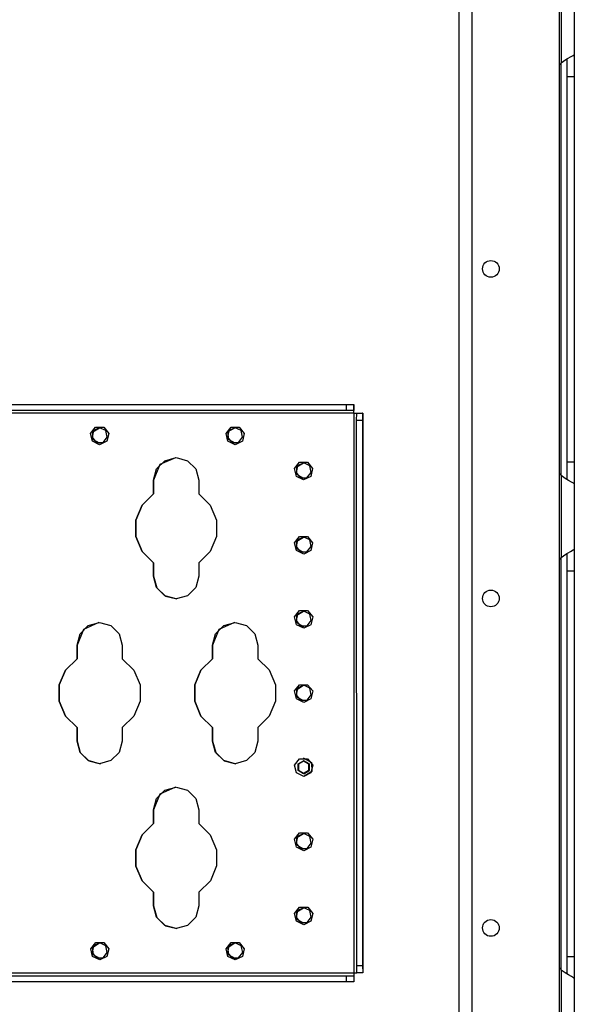
# Model space of a CAD drawing. Units: inches. Extents: x -267 to 47, y -61 to 168.
# Drawn here: x -261 to -255, y 22 to 32 of the extents above; entities that cross this region are included whole.
import ezdxf

# ---------------------------------------------------------------- set-up
doc = ezdxf.new("R2010")
doc.units = ezdxf.units.IN
doc.header["$MEASUREMENT"] = 0
doc.layers.add('TFR-TRI', color=7, linetype='CONTINUOUS')

msp = doc.modelspace()

# ---------------------------------------------------------------- linework, layer by layer
at = {"layer": 'TFR-TRI', "color": 30, "linetype": 'Continuous'}
for p, q in [((-256.312, 16.049), (-256.312, 95.247)), ((-256.174, 16.049), (-256.174, 95.247)), ((-255.247, 16.246), (-255.247, 95.051))]:
    msp.add_line(p, q, dxfattribs=at)
at = {"layer": 'TFR-TRI', "color": 253, "linetype": 'Continuous'}
for p, q in [((-255.229, 32.492), (-255.229, 31.624)), ((-255.091, 32.404), (-255.091, 31.712)), ((-255.157, 31.673), (-255.133, 31.686)), ((-255.133, 31.686), (-255.103, 31.702)), ((-255.103, 31.702), (-255.094, 31.708)), ((-255.094, 31.708), (-255.091, 31.712)), ((-255.091, 31.712), (-255.091, 31.632)), ((-255.229, 31.624), (-255.182, 31.659)), ((-255.229, 27.24), (-255.229, 31.625)), ((-255.182, 31.659), (-255.157, 31.673)), ((-255.17, 31.669), (-255.17, 31.586)), ((-255.17, 31.586), (-255.17, 31.48)), ((-255.091, 31.632), (-255.091, 31.48)), ((-255.17, 31.48), (-255.17, 27.385)), ((-255.17, 31.48), (-255.091, 31.48)), ((-255.091, 31.48), (-255.091, 27.385)), ((-255.17, 27.385), (-255.17, 27.279)), ((-255.17, 27.385), (-255.091, 27.385)), ((-255.091, 27.385), (-255.091, 27.233)), ((-255.229, 27.24), (-255.229, 26.372)), ((-255.189, 27.21), (-255.229, 27.24)), ((-255.153, 27.189), (-255.189, 27.21)), ((-255.17, 27.279), (-255.17, 27.196)), ((-255.12, 27.172), (-255.153, 27.189)), ((-255.091, 27.233), (-255.091, 27.152)), ((-255.099, 27.159), (-255.12, 27.172)), ((-255.091, 27.152), (-255.099, 27.159)), ((-255.091, 27.152), (-255.091, 26.46)), ((-255.103, 26.451), (-255.094, 26.456)), ((-255.094, 26.456), (-255.091, 26.46)), ((-255.091, 26.46), (-255.091, 26.38)), ((-255.229, 26.372), (-255.182, 26.407)), ((-255.229, 21.989), (-255.229, 26.373)), ((-255.182, 26.407), (-255.157, 26.421)), ((-255.17, 26.417), (-255.17, 26.334)), ((-255.157, 26.421), (-255.133, 26.434)), ((-255.133, 26.434), (-255.103, 26.451)), ((-255.091, 26.38), (-255.091, 26.228)), ((-255.17, 26.334), (-255.17, 26.228)), ((-255.17, 26.228), (-255.17, 22.133)), ((-255.17, 26.228), (-255.091, 26.228)), ((-255.091, 26.228), (-255.091, 22.133)), ((-255.17, 22.133), (-255.17, 22.027)), ((-255.17, 22.133), (-255.091, 22.133)), ((-255.091, 22.133), (-255.091, 21.981)), ((-255.229, 21.988), (-255.229, 21.12)), ((-255.189, 21.958), (-255.229, 21.988)), ((-255.17, 22.027), (-255.17, 21.944)), ((-255.091, 21.981), (-255.091, 21.9)), ((-255.153, 21.937), (-255.189, 21.958)), ((-255.12, 21.92), (-255.153, 21.937)), ((-255.099, 21.907), (-255.12, 21.92)), ((-255.091, 21.9), (-255.099, 21.907)), ((-255.091, 21.9), (-255.091, 21.208))]:
    msp.add_line(p, q, dxfattribs=at)
at = {"layer": 'TFR-TRI', "color": 155, "linetype": 'Continuous'}
for p, q in [((-262.786, 27.996), (-257.51, 27.997)), ((-257.51, 27.933), (-262.786, 27.933)), ((-261.429, 27.996), (-257.431, 27.997)), ((-257.51, 27.997), (-257.431, 27.997)), ((-257.51, 27.933), (-257.51, 27.997)), ((-257.431, 27.933), (-257.51, 27.933)), ((-257.431, 27.969), (-257.431, 27.997)), ((-257.431, 27.997), (-257.431, 27.933)), ((-257.431, 27.997), (-257.431, 27.997)), ((-257.431, 27.997), (-257.431, 27.933)), ((-257.43, 27.903), (-257.431, 27.969)), ((-257.431, 27.924), (-257.431, 27.933)), ((-257.431, 27.933), (-257.431, 27.933)), ((-257.431, 27.903), (-257.431, 27.924)), ((-257.431, 27.903), (-261.429, 27.903)), ((-257.431, 27.903), (-257.43, 21.958)), ((-257.43, 27.903), (-257.431, 27.903)), ((-257.431, 27.903), (-257.409, 27.903)), ((-257.43, 27.903), (-257.364, 27.903)), ((-257.409, 27.903), (-257.401, 27.903)), ((-257.402, 27.824), (-257.401, 27.903)), ((-257.401, 22.037), (-257.402, 27.824)), ((-257.338, 27.824), (-257.402, 27.824)), ((-257.401, 27.903), (-257.337, 27.903)), ((-257.401, 27.903), (-257.401, 27.903)), ((-257.401, 27.903), (-257.338, 27.903)), ((-257.364, 27.903), (-257.337, 27.903)), ((-257.337, 27.903), (-257.338, 27.903)), ((-257.338, 27.903), (-257.338, 27.824)), ((-257.338, 27.824), (-257.338, 22.037)), ((-257.337, 27.903), (-257.337, 21.958)), ((-260.226, 27.689), (-260.173, 27.755)), ((-260.195, 27.718), (-260.21, 27.648)), ((-260.202, 27.706), (-260.133, 27.749)), ((-260.13, 27.749), (-260.195, 27.718)), ((-260.173, 27.755), (-260.087, 27.755)), ((-260.065, 27.718), (-260.13, 27.749)), ((-260.087, 27.755), (-260.034, 27.689)), ((-260.049, 27.648), (-260.065, 27.718)), ((-258.788, 27.689), (-258.735, 27.755)), ((-258.757, 27.718), (-258.773, 27.648)), ((-258.765, 27.707), (-258.695, 27.749)), ((-258.692, 27.749), (-258.757, 27.718)), ((-258.735, 27.755), (-258.65, 27.755)), ((-258.628, 27.718), (-258.692, 27.749)), ((-258.65, 27.755), (-258.596, 27.689)), ((-258.612, 27.648), (-258.628, 27.718)), ((-260.207, 27.605), (-260.226, 27.689)), ((-260.21, 27.648), (-260.166, 27.592)), ((-260.201, 27.625), (-260.202, 27.706)), ((-260.13, 27.584), (-260.201, 27.625)), ((-260.094, 27.592), (-260.049, 27.648)), ((-260.034, 27.689), (-260.053, 27.605)), ((-258.769, 27.605), (-258.788, 27.689)), ((-258.773, 27.648), (-258.728, 27.592)), ((-258.763, 27.625), (-258.765, 27.707)), ((-258.692, 27.584), (-258.763, 27.625)), ((-258.657, 27.592), (-258.612, 27.648)), ((-258.596, 27.689), (-258.615, 27.605)), ((-260.13, 27.568), (-260.207, 27.605)), ((-260.166, 27.592), (-260.094, 27.592)), ((-260.053, 27.605), (-260.13, 27.568)), ((-260.128, 27.584), (-260.13, 27.584)), ((-260.127, 27.584), (-260.128, 27.584)), ((-258.692, 27.568), (-258.769, 27.605)), ((-258.728, 27.592), (-258.657, 27.592)), ((-258.615, 27.605), (-258.692, 27.568)), ((-258.691, 27.584), (-258.692, 27.584)), ((-258.689, 27.584), (-258.691, 27.584)), ((-259.525, 27.311), (-259.437, 27.398)), ((-259.325, 27.43), (-259.49, 27.357)), ((-259.437, 27.398), (-259.317, 27.431)), ((-259.317, 27.431), (-259.197, 27.398)), ((-259.197, 27.398), (-259.11, 27.311)), ((-259.49, 27.357), (-259.557, 27.191)), ((-259.557, 27.191), (-259.525, 27.311)), ((-259.11, 27.311), (-259.077, 27.191)), ((-258.06, 27.315), (-258.007, 27.382)), ((-258.041, 27.231), (-258.06, 27.315)), ((-258.029, 27.344), (-258.045, 27.274)), ((-258.037, 27.333), (-257.967, 27.375)), ((-258.036, 27.251), (-258.037, 27.333)), ((-257.964, 27.376), (-258.029, 27.344)), ((-258.007, 27.382), (-257.922, 27.382)), ((-257.9, 27.344), (-257.964, 27.376)), ((-257.922, 27.382), (-257.869, 27.315)), ((-257.884, 27.274), (-257.9, 27.344)), ((-257.869, 27.315), (-257.888, 27.231)), ((-259.557, 27.191), (-259.557, 27.046)), ((-259.557, 27.046), (-259.557, 27.191)), ((-259.557, 27.191), (-259.557, 27.191)), ((-259.077, 27.191), (-259.077, 27.046)), ((-258.045, 27.274), (-258, 27.218)), ((-257.965, 27.194), (-258.041, 27.231)), ((-257.964, 27.21), (-258.036, 27.251)), ((-258, 27.218), (-257.929, 27.218)), ((-257.888, 27.231), (-257.965, 27.194)), ((-257.963, 27.21), (-257.964, 27.21)), ((-257.962, 27.21), (-257.963, 27.21)), ((-257.929, 27.218), (-257.884, 27.274)), ((-259.557, 27.046), (-259.68, 26.925)), ((-259.68, 26.925), (-259.557, 27.046)), ((-259.557, 27.046), (-259.557, 27.046)), ((-259.077, 27.046), (-258.955, 26.925)), ((-259.68, 26.925), (-259.746, 26.767)), ((-259.746, 26.767), (-259.68, 26.925)), ((-258.955, 26.925), (-258.888, 26.767)), ((-259.746, 26.767), (-259.746, 26.594)), ((-259.746, 26.594), (-259.746, 26.767)), ((-258.888, 26.767), (-258.888, 26.595)), ((-259.746, 26.594), (-259.68, 26.436)), ((-259.68, 26.436), (-259.746, 26.594)), ((-258.888, 26.595), (-258.955, 26.436)), ((-258.06, 26.527), (-258.007, 26.594)), ((-258.037, 26.545), (-257.967, 26.588)), ((-257.964, 26.588), (-258.029, 26.557)), ((-258.007, 26.594), (-257.922, 26.594)), ((-257.9, 26.557), (-257.964, 26.588)), ((-257.922, 26.594), (-257.869, 26.527)), ((-258.041, 26.444), (-258.06, 26.527)), ((-258.029, 26.557), (-258.045, 26.487)), ((-258.045, 26.487), (-258, 26.431)), ((-258.035, 26.463), (-258.037, 26.545)), ((-257.964, 26.423), (-258.035, 26.463)), ((-257.929, 26.431), (-257.884, 26.487)), ((-257.884, 26.487), (-257.9, 26.557)), ((-257.869, 26.527), (-257.888, 26.444)), ((-259.68, 26.436), (-259.557, 26.315)), ((-259.557, 26.315), (-259.68, 26.436)), ((-258.955, 26.436), (-259.077, 26.315)), ((-257.964, 26.407), (-258.041, 26.444)), ((-258, 26.431), (-257.929, 26.431)), ((-257.888, 26.444), (-257.964, 26.407)), ((-257.963, 26.423), (-257.964, 26.423)), ((-257.962, 26.423), (-257.963, 26.423)), ((-259.557, 26.315), (-259.557, 26.171)), ((-259.557, 26.171), (-259.557, 26.315)), ((-259.557, 26.315), (-259.557, 26.315)), ((-259.077, 26.315), (-259.077, 26.171)), ((-259.557, 26.171), (-259.524, 26.048)), ((-259.525, 26.051), (-259.557, 26.171)), ((-259.557, 26.171), (-259.557, 26.171)), ((-259.077, 26.171), (-259.109, 26.051)), ((-259.437, 25.963), (-259.525, 26.051)), ((-259.524, 26.048), (-259.432, 25.96)), ((-259.109, 26.051), (-259.197, 25.963)), ((-259.317, 25.931), (-259.437, 25.963)), ((-259.432, 25.96), (-259.309, 25.931)), ((-259.197, 25.963), (-259.317, 25.931)), ((-258.06, 25.74), (-258.007, 25.807)), ((-258.041, 25.657), (-258.06, 25.74)), ((-258.029, 25.77), (-258.045, 25.7)), ((-258.037, 25.758), (-257.967, 25.801)), ((-258.035, 25.676), (-258.037, 25.758)), ((-257.964, 25.801), (-258.029, 25.77)), ((-258.007, 25.807), (-257.922, 25.807)), ((-257.9, 25.77), (-257.964, 25.801)), ((-257.922, 25.807), (-257.868, 25.74)), ((-257.884, 25.7), (-257.9, 25.77)), ((-257.868, 25.74), (-257.887, 25.657)), ((-260.338, 25.56), (-260.25, 25.648)), ((-260.138, 25.68), (-260.302, 25.607)), ((-260.25, 25.648), (-260.13, 25.68)), ((-260.13, 25.68), (-260.01, 25.648)), ((-260.01, 25.648), (-259.922, 25.56)), ((-258.9, 25.561), (-258.812, 25.648)), ((-258.7, 25.68), (-258.865, 25.607)), ((-258.812, 25.648), (-258.692, 25.681)), ((-258.692, 25.681), (-258.572, 25.648)), ((-258.572, 25.648), (-258.484, 25.561)), ((-258.045, 25.7), (-258, 25.644)), ((-257.964, 25.62), (-258.041, 25.657)), ((-257.964, 25.635), (-258.035, 25.676)), ((-258, 25.644), (-257.928, 25.644)), ((-257.887, 25.657), (-257.964, 25.62)), ((-257.963, 25.635), (-257.964, 25.635)), ((-257.961, 25.635), (-257.963, 25.635)), ((-257.928, 25.644), (-257.884, 25.7)), ((-260.302, 25.607), (-260.37, 25.44)), ((-260.37, 25.44), (-260.338, 25.56)), ((-259.922, 25.56), (-259.89, 25.44)), ((-258.865, 25.607), (-258.932, 25.441)), ((-258.932, 25.441), (-258.9, 25.561)), ((-258.484, 25.561), (-258.452, 25.441)), ((-260.37, 25.44), (-260.37, 25.296)), ((-260.37, 25.296), (-260.37, 25.44)), ((-260.37, 25.44), (-260.37, 25.44)), ((-259.89, 25.44), (-259.89, 25.296)), ((-258.932, 25.441), (-258.932, 25.296)), ((-258.932, 25.296), (-258.932, 25.441)), ((-258.932, 25.441), (-258.932, 25.441)), ((-258.452, 25.441), (-258.452, 25.296)), ((-260.37, 25.296), (-260.492, 25.175)), ((-260.492, 25.175), (-260.37, 25.296)), ((-260.37, 25.296), (-260.37, 25.296)), ((-259.89, 25.296), (-259.767, 25.175)), ((-258.932, 25.296), (-259.055, 25.175)), ((-259.055, 25.175), (-258.932, 25.296)), ((-258.932, 25.296), (-258.932, 25.296)), ((-258.452, 25.296), (-258.33, 25.176)), ((-260.559, 25.017), (-260.492, 25.175)), ((-260.492, 25.175), (-260.558, 25.017)), ((-259.767, 25.175), (-259.701, 25.017)), ((-259.055, 25.175), (-259.121, 25.017)), ((-259.121, 25.017), (-259.055, 25.175)), ((-258.33, 25.176), (-258.263, 25.017)), ((-260.559, 24.844), (-260.559, 25.017)), ((-260.558, 25.017), (-260.558, 24.844)), ((-259.701, 25.017), (-259.701, 24.844)), ((-259.121, 25.017), (-259.121, 24.844)), ((-259.121, 24.844), (-259.121, 25.017)), ((-258.263, 25.017), (-258.263, 24.845)), ((-258.06, 24.953), (-258.007, 25.019)), ((-258.037, 24.97), (-257.967, 25.013)), ((-257.964, 25.013), (-258.029, 24.982)), ((-258.007, 25.019), (-257.922, 25.019)), ((-257.9, 24.982), (-257.964, 25.013)), ((-257.922, 25.019), (-257.868, 24.953)), ((-258.041, 24.869), (-258.06, 24.953)), ((-258.029, 24.982), (-258.045, 24.912)), ((-258.045, 24.912), (-258, 24.856)), ((-258.035, 24.888), (-258.037, 24.97)), ((-257.964, 24.848), (-258.035, 24.888)), ((-257.928, 24.856), (-257.884, 24.912)), ((-257.884, 24.912), (-257.9, 24.982)), ((-257.868, 24.953), (-257.887, 24.869)), ((-260.492, 24.686), (-260.559, 24.844)), ((-260.558, 24.844), (-260.492, 24.686)), ((-259.701, 24.844), (-259.767, 24.686)), ((-259.121, 24.844), (-259.055, 24.686)), ((-259.055, 24.686), (-259.121, 24.844)), ((-258.263, 24.845), (-258.33, 24.686)), ((-257.964, 24.832), (-258.041, 24.869)), ((-258, 24.856), (-257.928, 24.856)), ((-257.887, 24.869), (-257.964, 24.832)), ((-257.963, 24.848), (-257.964, 24.848)), ((-257.961, 24.848), (-257.963, 24.848)), ((-260.492, 24.686), (-260.37, 24.565)), ((-260.37, 24.565), (-260.492, 24.686)), ((-259.767, 24.686), (-259.89, 24.565)), ((-259.055, 24.686), (-258.932, 24.565)), ((-258.932, 24.565), (-259.055, 24.686)), ((-258.33, 24.686), (-258.452, 24.565)), ((-260.37, 24.565), (-260.369, 24.42)), ((-260.37, 24.42), (-260.37, 24.565)), ((-260.37, 24.565), (-260.37, 24.565)), ((-259.89, 24.565), (-259.89, 24.42)), ((-258.932, 24.565), (-258.932, 24.421)), ((-258.932, 24.421), (-258.932, 24.565)), ((-258.932, 24.565), (-258.932, 24.565)), ((-258.452, 24.565), (-258.452, 24.421)), ((-260.337, 24.3), (-260.37, 24.42)), ((-260.37, 24.42), (-260.369, 24.42)), ((-260.369, 24.42), (-260.336, 24.298)), ((-259.89, 24.42), (-259.922, 24.3)), ((-258.932, 24.421), (-258.898, 24.298)), ((-258.9, 24.301), (-258.932, 24.421)), ((-258.932, 24.421), (-258.932, 24.421)), ((-258.452, 24.421), (-258.484, 24.301)), ((-260.25, 24.213), (-260.337, 24.3)), ((-260.336, 24.298), (-260.245, 24.21)), ((-259.922, 24.3), (-260.01, 24.213)), ((-258.812, 24.213), (-258.9, 24.301)), ((-258.898, 24.298), (-258.807, 24.21)), ((-258.484, 24.301), (-258.572, 24.213)), ((-260.13, 24.18), (-260.25, 24.213)), ((-260.245, 24.21), (-260.121, 24.181)), ((-260.01, 24.213), (-260.13, 24.18)), ((-258.692, 24.181), (-258.812, 24.213)), ((-258.807, 24.21), (-258.684, 24.181)), ((-258.572, 24.213), (-258.692, 24.181)), ((-257.968, 24.242), (-257.881, 24.195)), ((-257.881, 24.195), (-257.877, 24.097)), ((-257.877, 24.097), (-257.961, 24.045)), ((-259.49, 23.857), (-259.557, 23.691)), ((-259.525, 23.811), (-259.437, 23.898)), ((-259.325, 23.93), (-259.49, 23.857)), ((-259.437, 23.898), (-259.317, 23.931)), ((-259.317, 23.931), (-259.197, 23.898)), ((-259.197, 23.898), (-259.109, 23.811)), ((-259.557, 23.691), (-259.525, 23.811)), ((-259.109, 23.811), (-259.077, 23.691)), ((-259.557, 23.691), (-259.557, 23.546)), ((-259.557, 23.546), (-259.557, 23.691)), ((-259.557, 23.691), (-259.557, 23.691)), ((-259.077, 23.691), (-259.077, 23.546)), ((-259.68, 23.425), (-259.557, 23.546)), ((-259.557, 23.546), (-259.679, 23.425)), ((-259.557, 23.546), (-259.557, 23.546)), ((-259.077, 23.546), (-258.955, 23.425)), ((-259.679, 23.425), (-259.746, 23.267)), ((-259.746, 23.267), (-259.68, 23.425)), ((-258.955, 23.425), (-258.888, 23.267)), ((-258.06, 23.378), (-258.007, 23.445)), ((-258.037, 23.396), (-257.967, 23.438)), ((-257.964, 23.439), (-258.029, 23.407)), ((-258.007, 23.445), (-257.922, 23.445)), ((-257.9, 23.407), (-257.964, 23.439)), ((-257.922, 23.445), (-257.868, 23.378)), ((-258.041, 23.294), (-258.06, 23.378)), ((-258.029, 23.407), (-258.045, 23.337)), ((-258.045, 23.337), (-258, 23.281)), ((-258.035, 23.314), (-258.037, 23.396)), ((-257.928, 23.281), (-257.884, 23.337)), ((-257.884, 23.337), (-257.9, 23.407)), ((-257.868, 23.378), (-257.887, 23.294)), ((-259.746, 23.267), (-259.746, 23.094)), ((-259.746, 23.094), (-259.746, 23.267)), ((-258.888, 23.267), (-258.888, 23.095)), ((-257.964, 23.257), (-258.041, 23.294)), ((-257.964, 23.273), (-258.035, 23.314)), ((-258, 23.281), (-257.928, 23.281)), ((-257.887, 23.294), (-257.964, 23.257)), ((-257.963, 23.273), (-257.964, 23.273)), ((-257.961, 23.273), (-257.963, 23.273)), ((-259.746, 23.094), (-259.679, 22.936)), ((-259.68, 22.936), (-259.746, 23.094)), ((-258.888, 23.095), (-258.954, 22.936)), ((-259.557, 22.815), (-259.68, 22.936)), ((-259.679, 22.936), (-259.557, 22.815)), ((-258.954, 22.936), (-259.077, 22.815)), ((-259.557, 22.815), (-259.557, 22.671)), ((-259.557, 22.671), (-259.557, 22.815)), ((-259.557, 22.815), (-259.557, 22.815)), ((-259.077, 22.815), (-259.077, 22.671)), ((-259.557, 22.671), (-259.523, 22.548)), ((-259.525, 22.551), (-259.557, 22.671)), ((-259.557, 22.671), (-259.557, 22.671)), ((-259.077, 22.671), (-259.109, 22.551)), ((-258.06, 22.59), (-258.007, 22.657)), ((-258.041, 22.507), (-258.06, 22.59)), ((-258.029, 22.62), (-258.045, 22.55)), ((-258.037, 22.608), (-257.967, 22.651)), ((-258.035, 22.526), (-258.037, 22.608)), ((-257.964, 22.651), (-258.029, 22.62)), ((-258.007, 22.657), (-257.921, 22.657)), ((-257.899, 22.62), (-257.964, 22.651)), ((-257.921, 22.657), (-257.868, 22.59)), ((-257.883, 22.55), (-257.899, 22.62)), ((-257.868, 22.59), (-257.887, 22.507)), ((-259.437, 22.463), (-259.525, 22.551)), ((-259.523, 22.548), (-259.432, 22.46)), ((-259.109, 22.551), (-259.197, 22.463)), ((-258.045, 22.55), (-258, 22.494)), ((-257.964, 22.47), (-258.041, 22.507)), ((-257.964, 22.486), (-258.035, 22.526)), ((-258, 22.494), (-257.928, 22.494)), ((-257.887, 22.507), (-257.964, 22.47)), ((-257.963, 22.486), (-257.964, 22.486)), ((-257.961, 22.486), (-257.963, 22.486)), ((-257.928, 22.494), (-257.883, 22.55)), ((-259.317, 22.431), (-259.437, 22.463)), ((-259.432, 22.46), (-259.309, 22.431)), ((-259.197, 22.463), (-259.317, 22.431)), ((-260.225, 22.216), (-260.172, 22.283)), ((-260.202, 22.234), (-260.132, 22.277)), ((-260.129, 22.277), (-260.194, 22.246)), ((-260.172, 22.283), (-260.087, 22.283)), ((-260.065, 22.246), (-260.129, 22.277)), ((-260.087, 22.283), (-260.034, 22.216)), ((-258.788, 22.216), (-258.735, 22.283)), ((-258.764, 22.234), (-258.695, 22.277)), ((-258.692, 22.277), (-258.757, 22.246)), ((-258.735, 22.283), (-258.649, 22.283)), ((-258.627, 22.246), (-258.692, 22.277)), ((-258.649, 22.283), (-258.596, 22.216)), ((-260.206, 22.133), (-260.225, 22.216)), ((-260.194, 22.246), (-260.21, 22.176)), ((-260.21, 22.176), (-260.165, 22.12)), ((-260.2, 22.152), (-260.202, 22.234)), ((-260.094, 22.12), (-260.049, 22.176)), ((-260.049, 22.176), (-260.065, 22.246)), ((-260.034, 22.216), (-260.053, 22.133)), ((-258.769, 22.133), (-258.788, 22.216)), ((-258.757, 22.246), (-258.773, 22.176)), ((-258.773, 22.176), (-258.728, 22.12)), ((-258.763, 22.152), (-258.764, 22.234)), ((-258.656, 22.12), (-258.611, 22.176)), ((-258.611, 22.176), (-258.627, 22.246)), ((-258.596, 22.216), (-258.615, 22.133)), ((-260.129, 22.096), (-260.206, 22.133)), ((-260.129, 22.112), (-260.2, 22.152)), ((-260.165, 22.12), (-260.094, 22.12)), ((-260.053, 22.133), (-260.129, 22.096)), ((-260.128, 22.112), (-260.129, 22.112)), ((-260.127, 22.112), (-260.128, 22.112)), ((-258.692, 22.096), (-258.769, 22.133)), ((-258.692, 22.112), (-258.763, 22.152)), ((-258.728, 22.12), (-258.656, 22.12)), ((-258.615, 22.133), (-258.692, 22.096)), ((-258.69, 22.112), (-258.692, 22.112)), ((-258.689, 22.112), (-258.69, 22.112)), ((-257.401, 21.958), (-257.401, 22.037)), ((-257.401, 22.037), (-257.338, 22.037)), ((-257.338, 22.037), (-257.337, 21.958)), ((-262.785, 21.928), (-257.51, 21.928)), ((-257.51, 21.865), (-262.785, 21.864)), ((-261.429, 21.958), (-257.43, 21.958)), ((-261.429, 21.928), (-257.43, 21.928)), ((-257.51, 21.928), (-257.431, 21.928)), ((-257.51, 21.865), (-257.51, 21.928)), ((-257.431, 21.865), (-257.51, 21.865)), ((-257.43, 21.928), (-257.431, 21.928)), ((-257.431, 21.928), (-257.431, 21.865)), ((-257.43, 21.865), (-257.431, 21.865)), ((-257.43, 21.958), (-257.411, 21.958)), ((-257.43, 21.958), (-257.43, 21.937)), ((-257.43, 21.958), (-257.43, 21.892)), ((-257.43, 21.937), (-257.43, 21.928)), ((-257.43, 21.928), (-257.43, 21.865)), ((-257.43, 21.892), (-257.43, 21.865)), ((-257.411, 21.958), (-257.401, 21.958)), ((-257.337, 21.958), (-257.401, 21.958)), ((-257.337, 21.958), (-257.337, 21.958))]:
    msp.add_line(p, q, dxfattribs=at)
at = {"layer": 'TFR-TRI', "color": 3, "linetype": 'Continuous'}
for p, q in [((-258.06, 24.165), (-258.007, 24.232)), ((-258.041, 24.082), (-258.06, 24.165)), ((-258.024, 24.178), (-257.965, 24.212)), ((-258.024, 24.109), (-258.024, 24.178)), ((-257.965, 24.207), (-258.02, 24.175)), ((-258.02, 24.175), (-258.02, 24.111)), ((-258.007, 24.232), (-257.922, 24.232)), ((-257.967, 24.212), (-257.967, 24.212)), ((-257.966, 24.212), (-257.967, 24.212)), ((-257.964, 24.212), (-257.966, 24.212)), ((-257.965, 24.212), (-257.905, 24.178)), ((-257.909, 24.175), (-257.965, 24.207)), ((-257.905, 24.178), (-257.964, 24.212)), ((-257.922, 24.232), (-257.868, 24.165)), ((-257.909, 24.111), (-257.909, 24.175)), ((-257.905, 24.178), (-257.905, 24.109)), ((-257.904, 24.11), (-257.905, 24.178)), ((-257.868, 24.165), (-257.887, 24.082)), ((-257.964, 24.045), (-258.041, 24.082)), ((-257.965, 24.074), (-258.024, 24.109)), ((-258.02, 24.111), (-257.965, 24.079)), ((-257.965, 24.079), (-257.909, 24.111)), ((-257.905, 24.109), (-257.965, 24.074)), ((-257.887, 24.082), (-257.964, 24.045)), ((-257.962, 24.074), (-257.904, 24.11)), ((-257.962, 24.074), (-257.962, 24.074))]:
    msp.add_line(p, q, dxfattribs=at)
at = {"layer": 'TFR-TRI', "color": 30, "linetype": 'Continuous'}
for centre in [(-255.977, 29.436), (-255.977, 25.936), (-255.977, 22.436)]:
    msp.add_circle(centre, 0.0886, dxfattribs=at)
at = {"layer": 'TFR-TRI', "color": 253, "linetype": 'Continuous'}
for centre, start, end in [((-255.042, 31.48), 142.2137, 149.9149), ((-255.042, 27.385), 210.0851, 217.7863), ((-255.042, 26.228), 142.2137, 149.9149), ((-255.042, 22.133), 210.0851, 217.7863)]:
    msp.add_arc(centre, 0.236, start, end, dxfattribs=at)

doc.saveas('drawing.dxf')
